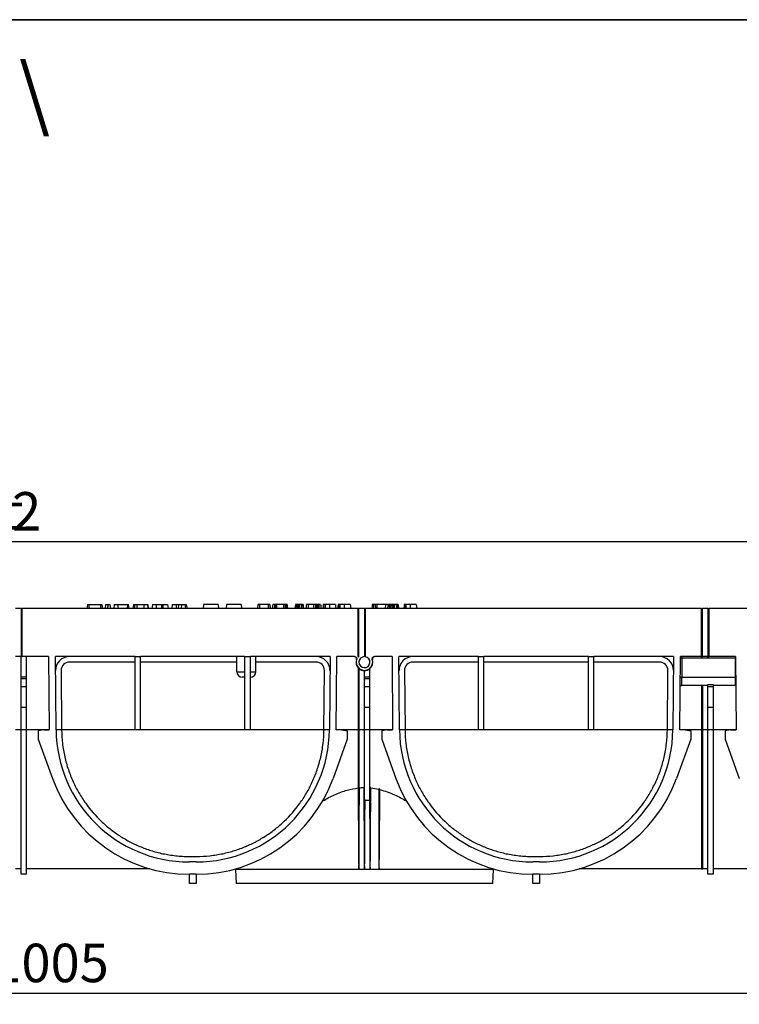
# Model space of a CAD drawing. Units: millimetres. Extents: x -63 to 1239, y -3 to 370.
# Drawn here: x 167 to 232, y 201 to 291 of the extents above; entities that cross this region are included whole.
import ezdxf

# ---------------------------------------------------------------- set-up
doc = ezdxf.new("R2010")
doc.units = ezdxf.units.MM
doc.layers.add('FORMAT', color=7, linetype='Continuous')
doc.styles.add('SLDTEXTSTYLE0', font='TXT', dxfattribs={"width": 0.7, "bigfont": 'bigfont'})
doc.styles.add('SLDTEXTSTYLE1', font='TXT', dxfattribs={"width": 0.7})
doc.dimstyles.new('SLDDIMSTYLE1', dxfattribs={"dimtxt": 3.5, "dimasz": 5, "dimexe": 0, "dimexo": 0.0625, "dimgap": 0.875, "dimtad": 2, "dimdec": 1, "dimlfac": 4, "dimrnd": 1e-09, "dimzin": 12, "dimdsep": 46, "dimtxsty": 'SLDTEXTSTYLE1', "dimsah": 1, "dimcen": 0.09, "dimadec": 0, "dimazin": 3, "dimtfac": 1, "dimtdec": 1, "dimtofl": 0, "dimtmove": 0, "dimatfit": 3, "dimfxl": 0, "dimfrac": 2, "dimtolj": 1, "dimtzin": 12, "dimarcsym": 0})
doc.dimstyles.new('SLDDIMSTYLE2', dxfattribs={"dimtxt": 3.5, "dimasz": 5, "dimexe": 0, "dimexo": 0.0625, "dimgap": 0.875, "dimtad": 2, "dimdec": 0, "dimlfac": 4, "dimrnd": 1e-09, "dimzin": 12, "dimdsep": 46, "dimtxsty": 'SLDTEXTSTYLE1', "dimsah": 1, "dimcen": 0.09, "dimadec": 0, "dimazin": 3, "dimtfac": 1, "dimtdec": 0, "dimtofl": 0, "dimtmove": 0, "dimatfit": 3, "dimfxl": 0, "dimfrac": 2, "dimtolj": 1, "dimtzin": 12, "dimarcsym": 0})

# ---------------------------------------------------------------- blocks, each defined once
blk = doc.blocks.new('_D_3')
at = {"layer": 'FORMAT'}
for p, q in [((41.853, 213.26), (41.853, 201.435)), ((292.978, 212.885), (292.978, 201.435)), ((41.853, 202.435), (292.978, 202.435))]:
    blk.add_line(p, q, dxfattribs=at)
for points in [[(41.853, 202.435), (46.853, 201.995), (46.853, 202.875)], [(292.978, 202.435), (287.978, 202.875), (287.978, 201.995)]]:
    blk.add_solid(points, dxfattribs=at)
at = {"layer": 'FORMAT', "insert": (164.237, 206.947), "char_height": 3.5, "attachment_point": 1, "style": 'SLDTEXTSTYLE1'}
blk.add_mtext('1005', dxfattribs=at)
blk = doc.blocks.new('_D_4')
at = {"layer": 'FORMAT'}
for p, q in [((41.853, 237.435), (41.853, 244.516)), ((291.853, 237.435), (291.853, 244.516)), ((291.853, 243.516), (41.853, 243.516))]:
    blk.add_line(p, q, dxfattribs=at)
for points in [[(41.853, 243.516), (46.853, 243.076), (46.853, 243.956)], [(291.853, 243.516), (286.853, 243.956), (286.853, 243.076)]]:
    blk.add_solid(points, dxfattribs=at)
at = {"layer": 'FORMAT', "char_height": 3.5, "attachment_point": 1, "style": 'SLDTEXTSTYLE1'}
for s, insert in [('%%p', (162.833, 248.028)), ('1000', (154.618, 248.028)), ('2', (166.039, 248.028))]:
    blk.add_mtext(s, dxfattribs=dict(at, insert=insert))

msp = doc.modelspace()

# ---------------------------------------------------------------- linework, layer by layer
at = {"color": 7, "linetype": 'Continuous', "lineweight": 25}
for p, q in [((166.853, 237.435), (166.353, 237.435)), ((166.853, 237.435), (166.853, 233.06)), ((166.853, 237.435), (166.891, 237.435)), ((166.891, 237.435), (166.891, 233.022)), ((166.891, 237.435), (166.928, 237.435)), ((166.928, 237.435), (166.928, 233.06)), ((197.528, 237.435), (166.928, 237.435)), ((172.9, 237.81), (172.847, 237.435)), ((172.9, 237.81), (173.012, 237.81)), ((173.012, 237.81), (173.012, 237.435)), ((173.012, 237.81), (174.085, 237.81)), ((174.085, 237.81), (174.085, 237.435)), ((174.085, 237.81), (174.197, 237.81)), ((174.197, 237.81), (174.25, 237.435)), ((174.548, 237.81), (174.495, 237.435)), ((174.548, 237.81), (174.765, 237.81)), ((174.938, 237.81), (174.99, 237.435)), ((175.339, 237.81), (175.286, 237.435)), ((175.339, 237.81), (175.641, 237.81)), ((175.641, 237.81), (175.694, 237.435)), ((175.641, 237.81), (176.524, 237.81)), ((176.524, 237.81), (176.523, 237.435)), ((176.524, 237.81), (176.636, 237.81)), ((176.689, 237.435), (176.636, 237.81)), ((177.071, 237.81), (177.019, 237.435)), ((177.071, 237.81), (177.184, 237.81)), ((177.184, 237.81), (177.183, 237.435)), ((177.184, 237.81), (177.379, 237.81)), ((177.379, 237.81), (177.395, 237.435)), ((177.379, 237.81), (178.059, 237.81)), ((178.059, 237.81), (178.007, 237.435)), ((178.059, 237.81), (178.378, 237.81)), ((178.431, 237.435), (178.378, 237.81)), ((178.378, 237.81), (178.431, 237.435)), ((178.378, 237.81), (178.378, 237.81)), ((178.804, 237.81), (178.751, 237.435)), ((178.804, 237.81), (179.12, 237.81)), ((179.12, 237.81), (179.172, 237.435)), ((179.12, 237.81), (179.619, 237.81)), ((179.619, 237.81), (179.619, 237.435)), ((179.619, 237.81), (179.777, 237.81)), ((179.777, 237.81), (180.177, 237.81)), ((180.177, 237.81), (180.229, 237.435)), ((180.612, 237.81), (180.559, 237.435)), ((180.612, 237.81), (180.939, 237.81)), ((180.939, 237.81), (180.992, 237.435)), ((180.939, 237.81), (181.183, 237.81)), ((181.183, 237.81), (181.137, 237.435)), ((181.183, 237.81), (181.453, 237.81)), ((181.453, 237.81), (181.411, 237.435)), ((181.453, 237.81), (181.758, 237.81)), ((181.758, 237.81), (181.823, 237.435)), ((181.758, 237.81), (181.89, 237.81)), ((181.89, 237.81), (181.962, 237.435)), ((183.446, 237.81), (183.413, 237.435)), ((184.777, 237.81), (183.446, 237.81)), ((184.777, 237.81), (184.81, 237.435)), ((185.555, 237.81), (185.522, 237.435)), ((186.886, 237.81), (185.555, 237.81)), ((186.886, 237.81), (186.919, 237.435)), ((189.33, 237.81), (188.559, 237.81)), ((190.752, 237.81), (190.084, 237.81)), ((191.012, 237.81), (190.971, 237.81)), ((192.183, 237.81), (192.085, 237.81)), ((193.477, 237.81), (192.978, 237.81)), ((193.947, 237.81), (193.809, 237.81)), ((194.908, 237.81), (194.517, 237.81)), ((196.26, 237.81), (195.869, 237.81)), ((197.528, 233.06), (197.528, 237.435)), ((197.528, 237.435), (197.566, 237.435)), ((197.566, 233.022), (197.566, 237.435)), ((197.566, 237.435), (197.603, 237.435)), ((197.603, 233.06), (197.603, 237.435)), ((198.103, 237.435), (197.603, 237.435)), ((198.103, 237.435), (198.103, 233.06)), ((198.103, 237.435), (198.141, 237.435)), ((198.141, 237.435), (198.141, 233.058)), ((198.141, 237.435), (198.178, 237.435)), ((198.178, 237.435), (198.178, 233.06)), ((228.778, 237.435), (198.178, 237.435)), ((199.081, 237.81), (199.112, 237.435)), ((199.218, 237.81), (199.081, 237.81)), ((199.218, 237.81), (199.241, 237.435)), ((200.019, 237.81), (199.218, 237.81)), ((200.019, 237.81), (199.998, 237.435)), ((200.219, 237.81), (200.019, 237.81)), ((200.335, 237.81), (200.335, 237.435)), ((200.515, 237.81), (200.504, 237.644)), ((200.835, 237.81), (200.737, 237.81)), ((202.268, 237.81), (201.877, 237.81)), ((228.778, 233.06), (228.778, 237.435)), ((228.778, 237.435), (228.816, 237.435)), ((228.816, 233.022), (228.816, 237.435)), ((228.816, 237.435), (228.853, 237.435)), ((228.853, 233.06), (228.853, 237.435)), ((229.353, 237.435), (228.853, 237.435)), ((229.353, 237.435), (229.353, 233.06)), ((229.353, 237.435), (229.391, 237.435)), ((229.391, 237.435), (229.391, 233.022)), ((229.391, 237.435), (229.428, 237.435)), ((229.428, 237.435), (229.428, 233.06)), ((260.028, 237.435), (229.428, 237.435)), ((166.853, 233.06), (166.353, 233.06)), ((166.891, 233.022), (166.853, 233.06)), ((166.853, 231.185), (166.853, 233.06)), ((166.928, 233.06), (166.891, 233.022)), ((169.359, 233.06), (166.928, 233.06)), ((167.353, 231.185), (167.353, 233.06)), ((169.359, 233.06), (169.417, 226.399)), ((177.228, 233.06), (169.984, 233.06)), ((170.042, 226.404), (169.984, 233.06)), ((177.228, 233.06), (177.728, 233.06)), ((177.228, 226.408), (177.228, 233.06)), ((187.228, 233.06), (177.728, 233.06)), ((177.728, 226.408), (177.728, 233.06)), ((186.478, 231.685), (186.478, 233.06)), ((187.228, 233.06), (187.728, 233.06)), ((187.228, 226.408), (187.228, 233.06)), ((194.973, 233.06), (187.728, 233.06)), ((187.728, 226.408), (187.728, 233.06)), ((188.228, 231.685), (188.228, 233.06)), ((194.973, 233.06), (194.915, 226.404)), ((195.54, 226.399), (195.598, 233.06)), ((197.202, 233.06), (195.598, 233.06)), ((197.528, 233.06), (197.566, 233.022)), ((197.566, 233.022), (197.603, 233.06)), ((198.178, 233.06), (198.173, 233.055)), ((200.609, 233.06), (199.005, 233.06)), ((200.609, 233.06), (200.667, 226.399)), ((208.478, 233.06), (201.234, 233.06)), ((201.292, 226.404), (201.234, 233.06)), ((208.478, 233.06), (208.978, 233.06)), ((208.478, 226.408), (208.478, 233.06)), ((218.478, 233.06), (208.978, 233.06)), ((208.978, 226.408), (208.978, 233.06)), ((218.478, 233.06), (218.978, 233.06)), ((218.478, 226.408), (218.478, 233.06)), ((226.223, 233.06), (218.978, 233.06)), ((218.978, 226.408), (218.978, 233.06)), ((226.223, 233.06), (226.165, 226.404)), ((226.79, 226.399), (226.848, 233.06)), ((226.847, 232.935), (226.978, 232.935)), ((228.778, 233.06), (226.848, 233.06)), ((226.978, 233.06), (226.978, 232.935)), ((226.978, 232.935), (226.978, 231.185)), ((231.853, 232.935), (226.978, 232.935)), ((228.778, 233.06), (228.816, 233.022)), ((228.816, 233.022), (228.853, 233.06)), ((229.353, 233.06), (228.853, 233.06)), ((229.391, 233.022), (229.353, 233.06)), ((229.428, 233.06), (229.391, 233.022)), ((231.859, 233.06), (229.428, 233.06)), ((231.853, 233.06), (231.853, 232.935)), ((231.86, 232.935), (231.853, 232.935)), ((231.853, 231.185), (231.853, 232.935)), ((231.859, 233.06), (231.917, 226.399)), ((177.228, 232.56), (171.245, 232.56)), ((186.478, 232.56), (177.728, 232.56)), ((193.712, 232.56), (188.228, 232.56)), ((197.528, 232.045), (197.528, 226.399)), ((197.566, 232.006), (197.566, 226.398)), ((198.603, 231.185), (198.603, 231.977)), ((208.478, 232.56), (202.495, 232.56)), ((218.478, 232.56), (208.978, 232.56)), ((224.962, 232.56), (218.978, 232.56)), ((167.353, 231.185), (166.853, 231.185)), ((166.853, 231.051), (166.853, 231.185)), ((167.353, 231.051), (167.353, 231.185)), ((170.495, 231.803), (170.542, 226.408)), ((186.478, 231.685), (187.228, 231.685)), ((187.228, 231.185), (186.978, 231.185)), ((187.728, 231.685), (188.228, 231.685)), ((194.415, 226.408), (194.462, 231.803)), ((197.603, 231.972), (197.603, 226.399)), ((198.103, 231.185), (198.103, 231.792)), ((198.603, 231.185), (198.103, 231.185)), ((198.103, 231.051), (198.103, 231.185)), ((198.603, 231.051), (198.603, 231.185)), ((201.745, 231.803), (201.792, 226.408)), ((225.665, 226.408), (225.712, 231.803)), ((226.831, 231.185), (226.978, 231.185)), ((226.978, 231.185), (231.853, 231.185)), ((226.978, 230.435), (226.978, 231.185)), ((231.853, 230.435), (231.853, 231.185)), ((231.853, 231.185), (231.875, 231.185)), ((167.353, 231.051), (166.853, 231.051)), ((166.853, 230.301), (166.853, 231.051)), ((167.353, 230.301), (166.853, 230.301)), ((166.853, 228.44), (166.853, 230.301)), ((167.353, 230.301), (167.353, 231.051)), ((167.353, 228.44), (167.353, 230.301)), ((198.603, 231.051), (198.103, 231.051)), ((198.103, 230.301), (198.103, 231.051)), ((198.603, 230.301), (198.103, 230.301)), ((198.103, 228.44), (198.103, 230.301)), ((198.603, 230.301), (198.603, 231.051)), ((198.603, 228.44), (198.603, 230.301)), ((229.353, 230.435), (226.978, 230.435)), ((228.778, 230.435), (228.778, 226.399)), ((228.816, 230.435), (228.816, 226.398)), ((228.853, 230.435), (228.853, 226.399)), ((229.353, 230.527), (229.853, 230.527)), ((229.353, 230.301), (229.353, 230.527)), ((229.853, 230.301), (229.353, 230.301)), ((229.353, 228.44), (229.353, 230.301)), ((229.853, 230.301), (229.853, 230.527)), ((231.853, 230.435), (229.853, 230.435)), ((229.853, 228.44), (229.853, 230.301)), ((231.881, 230.435), (231.853, 230.435)), ((167.353, 228.44), (166.853, 228.44)), ((166.853, 226.394), (166.853, 228.44)), ((167.353, 226.394), (167.353, 228.44)), ((198.603, 228.44), (198.103, 228.44)), ((198.103, 226.394), (198.103, 228.44)), ((198.603, 226.394), (198.603, 228.44)), ((229.853, 228.44), (229.353, 228.44)), ((229.353, 226.394), (229.353, 228.44)), ((229.853, 226.394), (229.853, 228.44)), ((166.853, 226.399), (166.353, 226.399)), ((167.353, 226.394), (166.853, 226.394)), ((166.853, 213.26), (166.853, 226.394)), ((169.417, 226.399), (167.353, 226.399)), ((167.353, 213.26), (167.353, 226.394)), ((168.917, 226.394), (168.417, 226.306)), ((168.417, 226.306), (168.417, 225.556)), ((168.917, 226.394), (169.417, 226.399)), ((170.542, 226.399), (170.042, 226.399)), ((170.542, 226.408), (170.542, 226.399)), ((194.415, 226.399), (170.542, 226.399)), ((177.728, 226.408), (177.228, 226.408)), ((187.728, 226.408), (187.228, 226.408)), ((194.415, 226.399), (194.415, 226.408)), ((194.915, 226.399), (194.415, 226.399)), ((196.04, 226.394), (195.54, 226.399)), ((197.528, 226.399), (195.54, 226.399)), ((196.04, 226.394), (196.54, 226.306)), ((196.54, 226.306), (196.54, 225.556)), ((197.528, 226.399), (197.566, 226.398)), ((197.528, 226.399), (197.528, 221.118)), ((197.566, 226.398), (197.603, 226.399)), ((197.566, 226.398), (197.566, 221.08)), ((198.103, 226.399), (197.603, 226.399)), ((197.603, 226.399), (197.603, 221.149)), ((198.603, 226.394), (198.103, 226.394)), ((198.103, 220.059), (198.103, 226.394)), ((200.667, 226.399), (198.603, 226.399)), ((198.603, 220.035), (198.603, 226.394)), ((200.167, 226.394), (199.667, 226.306)), ((199.667, 226.306), (199.667, 225.556)), ((200.167, 226.394), (200.667, 226.399)), ((201.792, 226.399), (201.292, 226.399)), ((201.792, 226.408), (201.792, 226.399)), ((225.665, 226.399), (201.792, 226.399)), ((208.978, 226.408), (208.478, 226.408)), ((218.978, 226.408), (218.478, 226.408)), ((225.665, 226.399), (225.665, 226.408)), ((226.165, 226.399), (225.665, 226.399)), ((227.29, 226.394), (226.79, 226.399)), ((228.778, 226.399), (226.79, 226.399)), ((227.29, 226.394), (227.79, 226.306)), ((227.79, 226.306), (227.79, 225.556)), ((228.778, 226.399), (228.816, 226.398)), ((228.778, 226.399), (228.778, 213.76)), ((228.816, 226.398), (228.853, 226.399)), ((228.816, 226.398), (228.816, 213.722)), ((228.853, 226.399), (228.853, 213.76)), ((229.353, 226.399), (228.853, 226.399)), ((229.853, 226.394), (229.353, 226.394)), ((229.353, 213.26), (229.353, 226.394)), ((231.917, 226.399), (229.853, 226.399)), ((229.853, 213.26), (229.853, 226.394)), ((231.417, 226.394), (230.917, 226.306)), ((230.917, 226.306), (230.917, 225.556)), ((231.417, 226.394), (231.917, 226.399)), ((168.417, 225.556), (169.711, 221.989)), ((196.54, 225.556), (195.245, 221.989)), ((199.667, 225.556), (200.961, 221.989)), ((227.79, 225.556), (226.495, 221.989)), ((230.917, 225.556), (232.211, 221.989)), ((182.166, 214.885), (182.79, 214.885)), ((182.79, 214.385), (182.166, 214.385)), ((213.416, 214.885), (214.04, 214.885)), ((214.04, 214.385), (213.416, 214.385)), ((166.853, 213.76), (166.353, 213.76)), ((167.353, 213.26), (166.853, 213.26)), ((178.561, 213.76), (167.353, 213.76)), ((182.79, 213.26), (182.166, 213.26)), ((186.352, 213.748), (186.353, 213.685)), ((186.353, 213.685), (186.419, 212.435)), ((197.591, 213.685), (186.353, 213.685)), ((198.103, 213.685), (197.591, 213.685)), ((198.616, 213.685), (198.103, 213.685)), ((199.433, 213.685), (198.616, 213.685)), ((209.853, 213.685), (199.433, 213.685)), ((209.788, 212.435), (209.853, 213.685)), ((209.853, 213.685), (209.854, 213.748)), ((214.04, 213.26), (213.416, 213.26)), ((228.778, 213.76), (217.646, 213.76)), ((228.778, 213.76), (228.816, 213.722)), ((228.816, 213.722), (228.853, 213.76)), ((229.353, 213.76), (228.853, 213.76)), ((229.853, 213.26), (229.353, 213.26)), ((241.061, 213.76), (229.853, 213.76)), ((182.779, 212.435), (182.177, 212.435)), ((209.788, 212.435), (186.419, 212.435)), ((214.029, 212.435), (213.427, 212.435))]:
    msp.add_line(p, q, dxfattribs=at)
at = {"color": 7, "linetype": 'Continuous', "lineweight": 25, "flags": 128}
for points in [[(188.4, 237.81), (188.392, 237.713), (188.38, 237.574), (188.367, 237.435)], [(188.559, 237.81), (188.559, 237.713), (188.559, 237.574), (188.558, 237.435)], [(189.33, 237.81), (189.33, 237.716), (189.33, 237.576), (189.33, 237.435)], [(189.487, 237.81), (189.495, 237.716), (189.508, 237.576), (189.52, 237.435)], [(189.487, 237.81), (189.503, 237.635), (189.52, 237.435)], [(189.752, 237.81), (189.742, 237.696), (189.731, 237.565), (189.719, 237.435)], [(189.918, 237.81), (189.918, 237.699), (189.918, 237.567), (189.919, 237.435)], [(190.036, 237.81), (190.043, 237.699), (190.051, 237.567), (190.06, 237.435)], [(190.084, 237.81), (190.095, 237.69), (190.106, 237.562), (190.117, 237.435)], [(190.752, 237.81), (190.745, 237.709), (190.734, 237.572), (190.723, 237.435)], [(190.9, 237.81), (190.9, 237.621), (190.9, 237.435)], [(190.971, 237.81), (190.98, 237.621), (190.989, 237.435)], [(191.012, 237.81), (191.021, 237.674), (191.037, 237.435)], [(191.054, 237.81), (191.066, 237.674), (191.087, 237.435)], [(191.819, 237.81), (191.809, 237.693), (191.797, 237.564), (191.786, 237.435)], [(191.863, 237.81), (191.85, 237.613), (191.839, 237.435)], [(191.974, 237.81), (191.974, 237.613), (191.974, 237.435)], [(192.085, 237.81), (192.098, 237.605), (192.109, 237.435)], [(192.183, 237.81), (192.173, 237.696), (192.162, 237.565), (192.151, 237.435)], [(192.35, 237.81), (192.35, 237.699), (192.35, 237.567), (192.35, 237.435)], [(192.468, 237.81), (192.474, 237.699), (192.483, 237.567), (192.491, 237.435)], [(192.515, 237.81), (192.526, 237.69), (192.537, 237.562), (192.548, 237.435)], [(192.814, 237.81), (192.805, 237.709), (192.793, 237.572), (192.781, 237.435)], [(192.978, 237.81), (192.978, 237.709), (192.978, 237.572), (192.978, 237.435)], [(193.477, 237.81), (193.466, 237.69), (193.455, 237.563), (193.444, 237.435)], [(193.642, 237.81), (193.642, 237.7), (193.642, 237.568), (193.642, 237.435)], [(193.761, 237.81), (193.768, 237.7), (193.776, 237.568), (193.784, 237.435)], [(193.809, 237.81), (193.818, 237.699), (193.83, 237.567), (193.841, 237.435)], [(193.947, 237.81), (193.948, 237.713), (193.948, 237.574), (193.948, 237.435)], [(194.11, 237.81), (194.118, 237.713), (194.131, 237.574), (194.143, 237.435)], [(194.358, 237.81), (194.341, 237.615), (194.325, 237.435)], [(194.395, 237.81), (194.387, 237.697), (194.378, 237.566), (194.369, 237.435)], [(194.517, 237.81), (194.517, 237.697), (194.517, 237.566), (194.516, 237.435)], [(194.908, 237.81), (194.908, 237.641), (194.908, 237.435)], [(195.454, 237.81), (195.469, 237.641), (195.487, 237.435)], [(195.454, 237.81), (195.469, 237.641), (195.487, 237.435)], [(195.71, 237.81), (195.693, 237.615), (195.677, 237.435)], [(195.747, 237.81), (195.739, 237.697), (195.73, 237.566), (195.721, 237.435)], [(195.869, 237.81), (195.869, 237.697), (195.869, 237.566), (195.868, 237.435)], [(196.26, 237.81), (196.26, 237.641), (196.26, 237.435)], [(196.806, 237.81), (196.821, 237.641), (196.839, 237.435)], [(196.807, 237.81), (196.821, 237.641), (196.839, 237.435)], [(198.813, 237.81), (198.796, 237.622), (198.78, 237.435)], [(198.933, 237.81), (198.933, 237.772), (198.934, 237.435)], [(200.219, 237.81), (200.214, 237.755), (200.188, 237.435)], [(200.523, 237.435), (200.506, 237.622), (200.49, 237.81)], [(200.626, 237.81), (200.626, 237.613), (200.626, 237.435)], [(200.737, 237.81), (200.75, 237.605), (200.761, 237.435)], [(200.835, 237.81), (200.825, 237.696), (200.814, 237.565), (200.803, 237.435)], [(201.002, 237.81), (201.002, 237.699), (201.002, 237.567), (201.002, 237.435)], [(201.12, 237.81), (201.126, 237.699), (201.135, 237.567), (201.143, 237.435)], [(201.167, 237.81), (201.178, 237.69), (201.189, 237.562), (201.2, 237.435)], [(201.719, 237.81), (201.706, 237.656), (201.686, 237.435)], [(201.758, 237.81), (201.75, 237.702), (201.741, 237.568), (201.732, 237.435)], [(201.877, 237.81), (201.877, 237.702), (201.876, 237.568), (201.876, 237.435)], [(202.268, 237.81), (202.269, 237.641), (202.269, 237.435)], [(202.815, 237.81), (202.83, 237.641), (202.848, 237.435)], [(202.815, 237.81), (202.833, 237.615), (202.848, 237.435)], [(182.177, 212.435), (182.177, 212.454), (182.177, 212.51), (182.176, 212.601), (182.175, 212.725), (182.173, 212.875), (182.172, 213.046), (182.17, 213.232), (182.17, 213.26)], [(182.786, 213.26), (182.786, 213.232), (182.784, 213.046), (182.783, 212.875), (182.782, 212.725), (182.781, 212.601), (182.78, 212.51), (182.779, 212.454), (182.779, 212.435)], [(213.427, 212.435), (213.427, 212.454), (213.427, 212.51), (213.426, 212.601), (213.425, 212.725), (213.423, 212.875), (213.422, 213.046), (213.42, 213.232), (213.42, 213.26)], [(214.036, 213.26), (214.036, 213.232), (214.034, 213.046), (214.033, 212.875), (214.032, 212.725), (214.031, 212.601), (214.03, 212.51), (214.029, 212.454), (214.029, 212.435)]]:
    msp.add_lwpolyline(points, dxfattribs=at)
at = {"color": 7, "linetype": 'Continuous', "lineweight": 25}
for centre, radius, start, end in [((171.245, 231.81), 1.25, 90, 180.5), ((193.712, 231.81), 1.25, 359.5, 90), ((198.103, 232.56), 0.5, 90, 81.94447), ((198.103, 232.56), 0.5, 85.69878, 90), ((198.103, 232.56), 0.5, 81.94447, 85.69878), ((202.495, 231.81), 1.25, 90, 180.5), ((224.962, 231.81), 1.25, 359.5, 90), ((171.245, 231.81), 0.75, 90, 180.5), ((193.712, 231.81), 0.75, 359.5, 90), ((198.103, 232.56), 0.772, 162.01609, 221.84841), ((198.103, 232.56), 0.75, 161.59137, 18.40863), ((196.863, 224.589), 8.224, 86.31546, 86.47299), ((198.103, 232.56), 0.768, 270, 310.64971), ((198.103, 232.56), 0.772, 310.37218, 17.98391), ((199.34, 224.644), 8.17, 93.52588, 93.68449), ((202.495, 231.81), 0.75, 90, 180.5), ((224.962, 231.81), 0.75, 359.5, 90), ((186.978, 231.685), 0.5, 180, 270), ((187.728, 231.685), 0.5, 270, 0), ((198.103, 232.56), 0.772, 229.62782, 270), ((226.978, 231.185), 0.75, 258.21339, 270), ((182.166, 226.51), 12.125, 180.5, 270), ((182.79, 226.51), 12.125, 270, 359.5), ((213.416, 226.51), 12.125, 180.5, 270), ((214.04, 226.51), 12.125, 270, 359.5), ((182.166, 226.51), 13.25, 199.94746, 270), ((182.79, 226.51), 13.25, 270, 340.05254), ((213.416, 226.51), 13.25, 199.94746, 270), ((214.04, 226.51), 13.25, 270, 340.05254), ((197.586, 208.094), 13.056, 89.82548, 89.97807), ((198.099, 210.424), 10.726, 89.97957, 90.24667), ((198.622, 207.173), 13.977, 89.84953, 90.07757), ((197.586, 195.586), 24.428, 89.88365, 90.11635), ((198.103, 195.569), 24.445, 89.88372, 90.11628), ((198.62, 195.58), 24.434, 89.883, 90.09319), ((199.446, 195.91), 24.105, 89.88273, 90.11727)]:
    msp.add_arc(centre, radius, start, end, dxfattribs=at)
for centre, major_axis, start_param, end_param in [((198.096, 232.56), (0.767, 0.007), 3.869101, 3.939259), ((198.11, 232.56), (0.776, -0.007), 3.944188, 4.009857)]:
    msp.add_ellipse(centre, major_axis=major_axis, ratio=0.999962, start_param=start_param, end_param=end_param, dxfattribs=at)
for points, knots in [([(174.765, 237.81), (174.756, 237.747), (174.739, 237.622), (174.721, 237.497), (174.712, 237.435)], [0, 0, 0, 0, 0.5, 1, 1, 1, 1]), ([(174.769, 237.81), (174.768, 237.81), (174.764, 237.81), (174.771, 237.81), (174.778, 237.81), (174.782, 237.81), (174.784, 237.81), (174.785, 237.81), (174.785, 237.81), (174.785, 237.81), (174.785, 237.81), (174.785, 237.81), (174.785, 237.81), (174.785, 237.81), (174.785, 237.81), (174.785, 237.81), (174.787, 237.81), (174.793, 237.81), (174.811, 237.81), (174.85, 237.81), (174.908, 237.81), (174.935, 237.81), (174.937, 237.81), (174.938, 237.81)], [0, 0, 0, 0, 0.047998, 0.101668, 0.123761, 0.127702, 0.131678, 0.132974, 0.133058, 0.133073, 0.133087, 0.133092, 0.133096, 0.133121, 0.133213, 0.133583, 0.135057, 0.140983, 0.164779, 0.22995, 0.416338, 0.822306, 1, 1, 1, 1]), ([(179.777, 237.81), (179.767, 237.714), (179.753, 237.589), (179.736, 237.464), (179.732, 237.435)], [0, 0, 0, 0, 0.764882, 1, 1, 1, 1]), ([(188.559, 237.81), (188.536, 237.81), (188.497, 237.81), (188.45, 237.81), (188.42, 237.81), (188.403, 237.81), (188.401, 237.81), (188.4, 237.81)], [0, 0, 0, 0, 0.264375, 0.4444, 0.624577, 0.804109, 1, 1, 1, 1]), ([(189.487, 237.81), (189.484, 237.81), (189.478, 237.81), (189.446, 237.81), (189.408, 237.81), (189.368, 237.81), (189.341, 237.81), (189.33, 237.81)], [0, 0, 0, 0, 0.31312, 0.523974, 0.696886, 0.869202, 1, 1, 1, 1]), ([(189.918, 237.81), (189.893, 237.81), (189.85, 237.81), (189.798, 237.81), (189.767, 237.81), (189.754, 237.81), (189.753, 237.81), (189.752, 237.81)], [0, 0, 0, 0, 0.282499, 0.485672, 0.689428, 0.87604, 1, 1, 1, 1]), ([(190.036, 237.81), (190.028, 237.81), (190.006, 237.81), (189.965, 237.81), (189.934, 237.81), (189.918, 237.81)], [0, 0, 0, 0, 0.265263, 0.643652, 1, 1, 1, 1]), ([(190.084, 237.81), (190.083, 237.81), (190.082, 237.81), (190.065, 237.81), (190.044, 237.81), (190.036, 237.81)], [0, 0, 0, 0, 0.282817, 0.721934, 1, 1, 1, 1]), ([(190.9, 237.81), (190.877, 237.81), (190.833, 237.81), (190.782, 237.81), (190.762, 237.81), (190.752, 237.81)], [0, 0, 0, 0, 0.364281, 0.709288, 1, 1, 1, 1]), ([(190.971, 237.81), (190.963, 237.81), (190.944, 237.81), (190.92, 237.81), (190.903, 237.81), (190.9, 237.81)], [0, 0, 0, 0, 0.334623, 0.863945, 1, 1, 1, 1]), ([(191.054, 237.81), (191.053, 237.81), (191.051, 237.81), (191.035, 237.81), (191.018, 237.81), (191.012, 237.81)], [0, 0, 0, 0, 0.312245, 0.794053, 1, 1, 1, 1]), ([(191.863, 237.81), (191.856, 237.81), (191.835, 237.81), (191.821, 237.81), (191.819, 237.81), (191.819, 237.81)], [0, 0, 0, 0, 0.297183, 0.763573, 1, 1, 1, 1]), ([(191.974, 237.81), (191.955, 237.81), (191.919, 237.81), (191.884, 237.81), (191.867, 237.81), (191.863, 237.81)], [0, 0, 0, 0, 0.458825, 0.86053, 1, 1, 1, 1]), ([(192.085, 237.81), (192.078, 237.81), (192.06, 237.81), (192.022, 237.81), (191.99, 237.81), (191.974, 237.81)], [0, 0, 0, 0, 0.236081, 0.630456, 1, 1, 1, 1]), ([(192.35, 237.81), (192.324, 237.81), (192.281, 237.81), (192.229, 237.81), (192.198, 237.81), (192.185, 237.81), (192.184, 237.81), (192.183, 237.81)], [0, 0, 0, 0, 0.282916, 0.486498, 0.690665, 0.877587, 1, 1, 1, 1]), ([(192.468, 237.81), (192.459, 237.81), (192.437, 237.81), (192.396, 237.81), (192.365, 237.81), (192.35, 237.81)], [0, 0, 0, 0, 0.265263, 0.643652, 1, 1, 1, 1]), ([(192.515, 237.81), (192.515, 237.81), (192.513, 237.81), (192.497, 237.81), (192.476, 237.81), (192.468, 237.81)], [0, 0, 0, 0, 0.282817, 0.721934, 1, 1, 1, 1]), ([(192.978, 237.81), (192.954, 237.81), (192.915, 237.81), (192.866, 237.81), (192.835, 237.81), (192.817, 237.81), (192.815, 237.81), (192.814, 237.81)], [0, 0, 0, 0, 0.268895, 0.449647, 0.630839, 0.803827, 1, 1, 1, 1]), ([(193.642, 237.81), (193.621, 237.81), (193.578, 237.81), (193.524, 237.81), (193.49, 237.81), (193.478, 237.81), (193.477, 237.81), (193.477, 237.81)], [0, 0, 0, 0, 0.237912, 0.484799, 0.697309, 0.888455, 1, 1, 1, 1]), ([(193.761, 237.81), (193.752, 237.81), (193.73, 237.81), (193.689, 237.81), (193.657, 237.81), (193.642, 237.81)], [0, 0, 0, 0, 0.261501, 0.658125, 1, 1, 1, 1]), ([(193.809, 237.81), (193.808, 237.81), (193.806, 237.81), (193.791, 237.81), (193.769, 237.81), (193.761, 237.81)], [0, 0, 0, 0, 0.263272, 0.716328, 1, 1, 1, 1]), ([(194.11, 237.81), (194.105, 237.81), (194.097, 237.81), (194.056, 237.81), (194.011, 237.81), (193.973, 237.81), (193.952, 237.81), (193.947, 237.81)], [0, 0, 0, 0, 0.35747, 0.562179, 0.76967, 0.946488, 1, 1, 1, 1]), ([(194.395, 237.81), (194.389, 237.81), (194.372, 237.81), (194.361, 237.81), (194.359, 237.81), (194.358, 237.81)], [0, 0, 0, 0, 0.304061, 0.79678, 1, 1, 1, 1]), ([(194.517, 237.81), (194.505, 237.81), (194.476, 237.81), (194.432, 237.81), (194.407, 237.81), (194.395, 237.81)], [0, 0, 0, 0, 0.267993, 0.62742, 1, 1, 1, 1]), ([(195.454, 237.81), (195.448, 237.81), (195.436, 237.81), (195.329, 237.81), (195.187, 237.81), (195.037, 237.81), (194.945, 237.81), (194.908, 237.81)], [0, 0, 0, 0, 0.24123, 0.469064, 0.696787, 0.876133, 1, 1, 1, 1]), ([(195.747, 237.81), (195.741, 237.81), (195.724, 237.81), (195.713, 237.81), (195.711, 237.81), (195.71, 237.81)], [0, 0, 0, 0, 0.304061, 0.79678, 1, 1, 1, 1]), ([(195.869, 237.81), (195.857, 237.81), (195.828, 237.81), (195.784, 237.81), (195.76, 237.81), (195.747, 237.81)], [0, 0, 0, 0, 0.267993, 0.62742, 1, 1, 1, 1]), ([(196.806, 237.81), (196.8, 237.81), (196.788, 237.81), (196.681, 237.81), (196.539, 237.81), (196.389, 237.81), (196.297, 237.81), (196.26, 237.81)], [0, 0, 0, 0, 0.24123, 0.469064, 0.696787, 0.876133, 1, 1, 1, 1]), ([(198.933, 237.81), (198.923, 237.81), (198.9, 237.81), (198.867, 237.81), (198.844, 237.81), (198.83, 237.81), (198.82, 237.81), (198.814, 237.81), (198.813, 237.81), (198.813, 237.81)], [0, 0, 0, 0, 0.150873, 0.363575, 0.504764, 0.574586, 0.706483, 0.831053, 1, 1, 1, 1]), ([(199.081, 237.81), (199.075, 237.81), (199.064, 237.81), (199.026, 237.81), (198.981, 237.81), (198.948, 237.81), (198.933, 237.81)], [0, 0, 0, 0, 0.230044, 0.455532, 0.745081, 1, 1, 1, 1]), ([(200.335, 237.81), (200.318, 237.81), (200.29, 237.81), (200.256, 237.81), (200.233, 237.81), (200.224, 237.81), (200.219, 237.81)], [0, 0, 0, 0, 0.3338971, 0.5354847, 0.7380391, 1, 1, 1, 1]), ([(200.49, 237.81), (200.49, 237.81), (200.49, 237.81), (200.489, 237.81), (200.481, 237.81), (200.462, 237.81), (200.425, 237.81), (200.381, 237.81), (200.348, 237.81), (200.335, 237.81)], [0, 0, 0, 0, 0.019843, 0.100606, 0.263351, 0.389813, 0.557801, 0.822678, 1, 1, 1, 1]), ([(200.515, 237.81), (200.508, 237.81), (200.487, 237.81), (200.473, 237.81), (200.472, 237.81), (200.471, 237.81)], [0, 0, 0, 0, 0.297189, 0.763574, 1, 1, 1, 1]), ([(200.626, 237.81), (200.607, 237.81), (200.571, 237.81), (200.536, 237.81), (200.52, 237.81), (200.515, 237.81)], [0, 0, 0, 0, 0.458824, 0.860541, 1, 1, 1, 1]), ([(200.737, 237.81), (200.73, 237.81), (200.712, 237.81), (200.674, 237.81), (200.642, 237.81), (200.626, 237.81)], [0, 0, 0, 0, 0.236081, 0.63047, 1, 1, 1, 1]), ([(201.002, 237.81), (200.976, 237.81), (200.933, 237.81), (200.881, 237.81), (200.85, 237.81), (200.837, 237.81), (200.836, 237.81), (200.835, 237.81)], [0, 0, 0, 0, 0.282912, 0.486496, 0.69066, 0.877586, 1, 1, 1, 1]), ([(201.12, 237.81), (201.111, 237.81), (201.089, 237.81), (201.049, 237.81), (201.017, 237.81), (201.002, 237.81)], [0, 0, 0, 0, 0.26526, 0.643642, 1, 1, 1, 1]), ([(201.167, 237.81), (201.167, 237.81), (201.165, 237.81), (201.149, 237.81), (201.128, 237.81), (201.12, 237.81)], [0, 0, 0, 0, 0.282819, 0.721942, 1, 1, 1, 1]), ([(201.758, 237.81), (201.751, 237.81), (201.732, 237.81), (201.72, 237.81), (201.719, 237.81), (201.719, 237.81)], [0, 0, 0, 0, 0.264925, 0.786854, 1, 1, 1, 1]), ([(201.877, 237.81), (201.865, 237.81), (201.837, 237.81), (201.794, 237.81), (201.77, 237.81), (201.758, 237.81)], [0, 0, 0, 0, 0.259349, 0.614998, 1, 1, 1, 1]), ([(202.815, 237.81), (202.808, 237.81), (202.794, 237.81), (202.678, 237.81), (202.533, 237.81), (202.385, 237.81), (202.3, 237.81), (202.268, 237.81)], [0, 0, 0, 0, 0.2599405, 0.4896905, 0.7192356, 0.8942978, 1, 1, 1, 1]), ([(197.369, 232.798), (197.379, 232.828), (197.381, 232.86), (197.371, 232.922), (197.359, 232.952), (197.322, 233.003), (197.298, 233.024), (197.242, 233.052), (197.21, 233.06), (197.179, 233.06)], [0, 0, 0, 0, 0.25, 0.25, 0.5, 0.5, 0.75, 0.75, 1, 1, 1, 1]), ([(197.202, 233.06), (197.234, 233.06), (197.265, 233.052), (197.321, 233.024), (197.345, 233.002), (197.382, 232.951), (197.395, 232.921), (197.404, 232.859), (197.402, 232.827), (197.391, 232.797)], [0, 0, 0, 0, 0.25, 0.25, 0.5, 0.5, 0.75, 0.75, 1, 1, 1, 1]), ([(198.815, 232.797), (198.805, 232.827), (198.802, 232.859), (198.812, 232.921), (198.824, 232.951), (198.861, 233.002), (198.885, 233.023), (198.941, 233.052), (198.973, 233.06), (199.005, 233.06)], [0, 0, 0, 0, 0.25, 0.25, 0.5, 0.5, 0.75, 0.75, 1, 1, 1, 1]), ([(199.028, 233.06), (198.996, 233.06), (198.965, 233.052), (198.909, 233.024), (198.884, 233.003), (198.847, 232.952), (198.835, 232.922), (198.825, 232.86), (198.828, 232.828), (198.837, 232.798)], [0, 0, 0, 0, 0.25, 0.25, 0.5, 0.5, 0.75, 0.75, 1, 1, 1, 1]), ([(170.542, 226.399), (170.546, 225.979), (170.572, 225.565), (170.668, 224.749), (170.737, 224.347), (170.871, 223.752), (170.921, 223.555), (171.031, 223.164), (171.091, 222.971), (171.284, 222.403), (171.429, 222.037), (171.751, 221.331), (171.928, 220.99), (172.216, 220.496), (172.315, 220.334), (172.52, 220.019), (172.625, 219.866), (173.164, 219.118), (173.637, 218.579), (174.278, 217.969), (174.408, 217.85), (174.675, 217.619), (174.811, 217.506), (175.225, 217.178), (175.508, 216.974), (176.089, 216.593), (176.388, 216.417), (177.003, 216.089), (177.319, 215.937), (177.811, 215.73), (177.978, 215.664), (178.318, 215.539), (178.491, 215.479), (179.017, 215.313), (179.379, 215.217), (179.945, 215.097), (180.139, 215.061), (180.531, 214.999), (180.729, 214.972), (181.13, 214.929), (181.334, 214.913), (181.747, 214.891), (181.958, 214.885), (182.166, 214.885)], [0, 0, 0, 0, 0.0625, 0.0625, 0.125, 0.125, 0.15625, 0.15625, 0.1875, 0.1875, 0.25, 0.25, 0.3125, 0.3125, 0.34375, 0.34375, 0.375, 0.375, 0.5, 0.5, 0.53125, 0.53125, 0.5625, 0.5625, 0.625, 0.625, 0.6875, 0.6875, 0.75, 0.75, 0.78125, 0.78125, 0.8125, 0.8125, 0.875, 0.875, 0.90625, 0.90625, 0.9375, 0.9375, 0.96875, 0.96875, 1, 1, 1, 1]), ([(182.79, 214.885), (183.208, 214.885), (183.619, 214.907), (184.226, 214.972), (184.427, 214.999), (184.82, 215.062), (185.011, 215.097), (185.575, 215.217), (185.936, 215.313), (186.463, 215.479), (186.636, 215.538), (186.976, 215.663), (187.143, 215.729), (187.634, 215.936), (187.951, 216.087), (188.565, 216.415), (188.863, 216.591), (189.444, 216.971), (189.727, 217.174), (190.14, 217.501), (190.276, 217.614), (190.543, 217.846), (190.674, 217.965), (191.316, 218.575), (191.787, 219.112), (192.429, 220.001), (192.632, 220.312), (192.919, 220.802), (193.011, 220.969), (193.19, 221.312), (193.276, 221.488), (193.52, 222.021), (193.666, 222.386), (193.923, 223.14), (194.034, 223.528), (194.17, 224.128), (194.211, 224.331), (194.281, 224.739), (194.311, 224.944), (194.384, 225.562), (194.41, 225.978), (194.415, 226.399)], [0, 0, 0, 0, 0.0625, 0.0625, 0.09375, 0.09375, 0.125, 0.125, 0.1875, 0.1875, 0.21875, 0.21875, 0.25, 0.25, 0.3125, 0.3125, 0.375, 0.375, 0.4375, 0.4375, 0.46875, 0.46875, 0.5, 0.5, 0.625, 0.625, 0.6875, 0.6875, 0.71875, 0.71875, 0.75, 0.75, 0.8125, 0.8125, 0.875, 0.875, 0.90625, 0.90625, 0.9375, 0.9375, 1, 1, 1, 1]), ([(201.792, 226.399), (201.796, 225.979), (201.822, 225.565), (201.918, 224.749), (201.987, 224.347), (202.121, 223.752), (202.171, 223.555), (202.281, 223.164), (202.341, 222.971), (202.534, 222.403), (202.679, 222.037), (203.001, 221.331), (203.178, 220.99), (203.466, 220.496), (203.565, 220.334), (203.77, 220.019), (203.875, 219.866), (204.414, 219.118), (204.887, 218.579), (205.528, 217.969), (205.658, 217.85), (205.925, 217.619), (206.061, 217.506), (206.475, 217.178), (206.758, 216.974), (207.339, 216.593), (207.638, 216.417), (208.253, 216.089), (208.569, 215.937), (209.061, 215.73), (209.228, 215.664), (209.568, 215.539), (209.741, 215.479), (210.267, 215.313), (210.629, 215.217), (211.195, 215.097), (211.389, 215.061), (211.781, 214.999), (211.979, 214.972), (212.38, 214.929), (212.584, 214.913), (212.997, 214.891), (213.208, 214.885), (213.416, 214.885)], [0, 0, 0, 0, 0.0625, 0.0625, 0.125, 0.125, 0.15625, 0.15625, 0.1875, 0.1875, 0.25, 0.25, 0.3125, 0.3125, 0.34375, 0.34375, 0.375, 0.375, 0.5, 0.5, 0.53125, 0.53125, 0.5625, 0.5625, 0.625, 0.625, 0.6875, 0.6875, 0.75, 0.75, 0.78125, 0.78125, 0.8125, 0.8125, 0.875, 0.875, 0.90625, 0.90625, 0.9375, 0.9375, 0.96875, 0.96875, 1, 1, 1, 1]), ([(214.04, 214.885), (214.458, 214.885), (214.869, 214.907), (215.476, 214.972), (215.677, 214.999), (216.07, 215.062), (216.261, 215.097), (216.825, 215.217), (217.186, 215.313), (217.713, 215.479), (217.886, 215.538), (218.226, 215.663), (218.393, 215.729), (218.884, 215.936), (219.201, 216.087), (219.815, 216.415), (220.113, 216.591), (220.694, 216.971), (220.977, 217.174), (221.39, 217.501), (221.526, 217.614), (221.793, 217.846), (221.924, 217.965), (222.566, 218.575), (223.037, 219.112), (223.679, 220.001), (223.882, 220.312), (224.169, 220.802), (224.261, 220.969), (224.44, 221.312), (224.526, 221.488), (224.77, 222.021), (224.916, 222.386), (225.173, 223.14), (225.284, 223.528), (225.42, 224.128), (225.461, 224.331), (225.531, 224.739), (225.561, 224.944), (225.634, 225.562), (225.66, 225.978), (225.665, 226.399)], [0, 0, 0, 0, 0.0625, 0.0625, 0.09375, 0.09375, 0.125, 0.125, 0.1875, 0.1875, 0.21875, 0.21875, 0.25, 0.25, 0.3125, 0.3125, 0.375, 0.375, 0.4375, 0.4375, 0.46875, 0.46875, 0.5, 0.5, 0.625, 0.625, 0.6875, 0.6875, 0.71875, 0.71875, 0.75, 0.75, 0.8125, 0.8125, 0.875, 0.875, 0.90625, 0.90625, 0.9375, 0.9375, 1, 1, 1, 1]), ([(194.264, 219.906), (194.284, 219.918), (194.633, 220.137), (195.379, 220.508), (196.447, 220.942), (197.194, 221.064), (197.528, 221.118)], [0, 0, 0, 0, 0.021224, 0.365429, 0.715999, 1, 1, 1, 1]), ([(197.535, 221.102), (197.537, 221.104), (197.54, 221.105), (197.546, 221.103), (197.549, 221.101), (197.557, 221.093), (197.561, 221.087), (197.566, 221.08)], [0, 0, 0, 0, 0.25, 0.25, 0.5, 0.5, 1, 1, 1, 1]), ([(197.535, 221.102), (197.535, 221.076), (197.535, 221.05), (197.535, 221.024), (197.535, 220.858), (197.535, 220.691), (197.535, 220.525), (197.536, 220.354), (197.536, 220.184), (197.536, 220.014)], [0.000188276, 0.000188276, 0.000188276, 0.000188276, 0.000499768, 0.000499768, 0.000499768, 0.002498839, 0.002498839, 0.002498839, 0.004541071, 0.004541071, 0.004541071, 0.004541071]), ([(197.635, 220.014), (197.635, 220.056), (197.635, 220.097), (197.635, 220.139), (197.636, 220.306), (197.635, 220.472), (197.635, 220.639), (197.635, 220.802), (197.635, 220.965), (197.635, 221.129)], [0, 0, 0, 0, 0.000499768, 0.000499768, 0.000499768, 0.00249884, 0.00249884, 0.00249884, 0.004458484, 0.004458484, 0.004458484, 0.004458484]), ([(198.053, 221.149), (198.053, 221.107), (198.053, 221.066), (198.053, 221.024), (198.053, 220.858), (198.053, 220.691), (198.053, 220.525), (198.053, 220.354), (198.053, 220.184), (198.053, 220.014)], [0.000000945, 0.000000945, 0.000000945, 0.000000945, 0.000499768, 0.000499768, 0.000499768, 0.002498839, 0.002498839, 0.002498839, 0.004541071, 0.004541071, 0.004541071, 0.004541071]), ([(198.67, 220.014), (198.67, 220.056), (198.67, 220.097), (198.67, 220.139), (198.671, 220.306), (198.671, 220.472), (198.671, 220.639), (198.671, 220.799), (198.671, 220.959), (198.671, 221.119)], [0, 0, 0, 0, 0.000499768, 0.000499768, 0.000499768, 0.00249884, 0.00249884, 0.00249884, 0.004419524, 0.004419524, 0.004419524, 0.004419524]), ([(199.398, 220.993), (199.398, 220.837), (199.397, 220.681), (199.397, 220.525), (199.397, 220.354), (199.396, 220.184), (199.396, 220.014)], [0.000623546, 0.000623546, 0.000623546, 0.000623546, 0.002498839, 0.002498839, 0.002498839, 0.004541071, 0.004541071, 0.004541071, 0.004541071]), ([(199.497, 220.969), (199.494, 220.981), (199.49, 220.993), (199.481, 221.01), (199.477, 221.015), (199.469, 221.025), (199.463, 221.03), (199.451, 221.036), (199.444, 221.037), (199.43, 221.034), (199.424, 221.03), (199.409, 221.016), (199.403, 221.005), (199.398, 220.993)], [0, 0, 0, 0, 0.25, 0.25, 0.375, 0.375, 0.5, 0.5, 0.625, 0.625, 0.75, 0.75, 1, 1, 1, 1]), ([(199.495, 220.014), (199.495, 220.056), (199.495, 220.097), (199.496, 220.139), (199.496, 220.306), (199.496, 220.472), (199.497, 220.639), (199.497, 220.749), (199.497, 220.859), (199.497, 220.969)], [0, 0, 0, 0, 0.000499768, 0.000499768, 0.000499768, 0.00249884, 0.00249884, 0.00249884, 0.003819739, 0.003819739, 0.003819739, 0.003819739]), ([(199.497, 220.969), (199.726, 220.903), (200.187, 220.77), (200.991, 220.427), (201.6, 220.122), (201.963, 219.894), (201.999, 219.871)], [0, 0, 0, 0, 0.256385, 0.515638, 0.952708, 1, 1, 1, 1]), ([(197.536, 220.014), (197.537, 219.487), (197.54, 218.959), (197.545, 217.904), (197.547, 217.377), (197.554, 216.322), (197.557, 215.794), (197.564, 215.003), (197.567, 214.739), (197.572, 214.344), (197.574, 214.212), (197.578, 214.014), (197.579, 213.948), (197.581, 213.849), (197.582, 213.816), (197.584, 213.767), (197.585, 213.75), (197.586, 213.725), (197.587, 213.717), (197.587, 213.705), (197.588, 213.701), (197.588, 213.695), (197.589, 213.693), (197.589, 213.69), (197.589, 213.689), (197.59, 213.687), (197.59, 213.687), (197.59, 213.686), (197.59, 213.685), (197.591, 213.685)], [0, 0, 0, 0, 0.25, 0.25, 0.5, 0.5, 0.75, 0.75, 0.875, 0.875, 0.9375, 0.9375, 0.96875, 0.96875, 0.984375, 0.984375, 0.992188, 0.992188, 0.996094, 0.996094, 0.998047, 0.998047, 0.999023, 0.999023, 0.999512, 0.999512, 0.999756, 0.999756, 1, 1, 1, 1]), ([(197.591, 213.685), (197.591, 213.685), (197.591, 213.686), (197.592, 213.687), (197.592, 213.687), (197.592, 213.689), (197.592, 213.69), (197.593, 213.693), (197.593, 213.695), (197.593, 213.701), (197.594, 213.705), (197.595, 213.717), (197.595, 213.725), (197.596, 213.75), (197.597, 213.767), (197.599, 213.816), (197.6, 213.849), (197.602, 213.948), (197.603, 214.014), (197.606, 214.212), (197.608, 214.344), (197.613, 214.739), (197.615, 215.003), (197.621, 215.794), (197.623, 216.322), (197.628, 217.377), (197.63, 217.904), (197.633, 218.959), (197.635, 219.487), (197.635, 220.014)], [0, 0, 0, 0, 0.000244, 0.000244, 0.000488, 0.000488, 0.000977, 0.000977, 0.001953, 0.001953, 0.003906, 0.003906, 0.007813, 0.007813, 0.015625, 0.015625, 0.03125, 0.03125, 0.0625, 0.0625, 0.125, 0.125, 0.25, 0.25, 0.5, 0.5, 0.75, 0.75, 1, 1, 1, 1]), ([(198.053, 220.014), (198.054, 219.487), (198.056, 218.959), (198.06, 217.904), (198.063, 217.377), (198.068, 216.322), (198.072, 215.794), (198.078, 215.003), (198.08, 214.739), (198.085, 214.344), (198.087, 214.212), (198.09, 214.014), (198.092, 213.948), (198.094, 213.849), (198.095, 213.816), (198.097, 213.767), (198.097, 213.75), (198.099, 213.725), (198.099, 213.717), (198.1, 213.705), (198.1, 213.701), (198.101, 213.695), (198.101, 213.693), (198.102, 213.69), (198.102, 213.689), (198.102, 213.687), (198.102, 213.687), (198.102, 213.686), (198.103, 213.685), (198.103, 213.685)], [0, 0, 0, 0, 0.25, 0.25, 0.5, 0.5, 0.75, 0.75, 0.875, 0.875, 0.9375, 0.9375, 0.96875, 0.96875, 0.984375, 0.984375, 0.992188, 0.992188, 0.996094, 0.996094, 0.998047, 0.998047, 0.999023, 0.999023, 0.999512, 0.999512, 0.999756, 0.999756, 1, 1, 1, 1]), ([(198.153, 220.014), (198.148, 220.025), (198.143, 220.034), (198.127, 220.052), (198.116, 220.059), (198.103, 220.059)], [0, 0, 0, 0, 0.5, 0.5, 1, 1, 1, 1]), ([(198.103, 213.685), (198.104, 213.685), (198.104, 213.686), (198.104, 213.687), (198.104, 213.687), (198.105, 213.689), (198.105, 213.69), (198.105, 213.693), (198.105, 213.695), (198.106, 213.701), (198.106, 213.705), (198.107, 213.717), (198.108, 213.725), (198.109, 213.75), (198.11, 213.767), (198.111, 213.816), (198.112, 213.849), (198.115, 213.948), (198.116, 214.014), (198.119, 214.212), (198.121, 214.343), (198.126, 214.739), (198.128, 215.003), (198.135, 215.794), (198.138, 216.322), (198.143, 217.376), (198.146, 217.904), (198.15, 218.959), (198.152, 219.486), (198.153, 220.014)], [0, 0, 0, 0, 0.000244, 0.000244, 0.000488, 0.000488, 0.000977, 0.000977, 0.001953, 0.001953, 0.003906, 0.003906, 0.007812, 0.007812, 0.015625, 0.015625, 0.03125, 0.03125, 0.0625, 0.0625, 0.125, 0.125, 0.25, 0.25, 0.5, 0.5, 0.75, 0.75, 1, 1, 1, 1]), ([(198.571, 219.997), (198.571, 219.471), (198.573, 218.945), (198.576, 217.893), (198.578, 217.367), (198.583, 216.315), (198.586, 215.788), (198.592, 214.999), (198.594, 214.736), (198.598, 214.342), (198.6, 214.21), (198.603, 214.013), (198.604, 213.947), (198.607, 213.849), (198.608, 213.816), (198.609, 213.766), (198.61, 213.75), (198.611, 213.725), (198.612, 213.717), (198.612, 213.705), (198.613, 213.701), (198.613, 213.695), (198.614, 213.693), (198.614, 213.69), (198.614, 213.689), (198.615, 213.687), (198.615, 213.687), (198.615, 213.686), (198.615, 213.685), (198.616, 213.685)], [0, 0, 0, 0, 0.25, 0.25, 0.5, 0.5, 0.75, 0.75, 0.875, 0.875, 0.9375, 0.9375, 0.96875, 0.96875, 0.984375, 0.984375, 0.992187, 0.992187, 0.996094, 0.996094, 0.998047, 0.998047, 0.999023, 0.999023, 0.999512, 0.999512, 0.999756, 0.999756, 1, 1, 1, 1]), ([(198.616, 213.685), (198.616, 213.685), (198.616, 213.686), (198.617, 213.687), (198.617, 213.687), (198.617, 213.689), (198.617, 213.69), (198.618, 213.693), (198.618, 213.695), (198.619, 213.701), (198.619, 213.705), (198.62, 213.717), (198.62, 213.725), (198.621, 213.75), (198.622, 213.767), (198.624, 213.816), (198.625, 213.849), (198.627, 213.948), (198.629, 214.014), (198.632, 214.212), (198.634, 214.344), (198.639, 214.739), (198.642, 215.003), (198.649, 215.794), (198.652, 216.322), (198.659, 217.377), (198.661, 217.904), (198.666, 218.959), (198.669, 219.487), (198.67, 220.014)], [0, 0, 0, 0, 0.000244, 0.000244, 0.000488, 0.000488, 0.000977, 0.000977, 0.001953, 0.001953, 0.003906, 0.003906, 0.007812, 0.007812, 0.015625, 0.015625, 0.03125, 0.03125, 0.0625, 0.0625, 0.125, 0.125, 0.25, 0.25, 0.5, 0.5, 0.75, 0.75, 1, 1, 1, 1]), ([(199.396, 220.014), (199.396, 219.487), (199.397, 218.959), (199.399, 217.904), (199.4, 217.377), (199.404, 216.322), (199.406, 215.794), (199.411, 215.003), (199.413, 214.739), (199.417, 214.344), (199.418, 214.212), (199.421, 214.014), (199.422, 213.948), (199.425, 213.849), (199.425, 213.816), (199.427, 213.767), (199.428, 213.75), (199.429, 213.725), (199.429, 213.717), (199.43, 213.705), (199.43, 213.701), (199.431, 213.695), (199.431, 213.693), (199.432, 213.69), (199.432, 213.689), (199.432, 213.687), (199.432, 213.687), (199.433, 213.686), (199.433, 213.685), (199.433, 213.685)], [0, 0, 0, 0, 0.25, 0.25, 0.5, 0.5, 0.75, 0.75, 0.875, 0.875, 0.9375, 0.9375, 0.96875, 0.96875, 0.984375, 0.984375, 0.992188, 0.992188, 0.996094, 0.996094, 0.998047, 0.998047, 0.999023, 0.999023, 0.999512, 0.999512, 0.999756, 0.999756, 1, 1, 1, 1]), ([(199.433, 213.685), (199.434, 213.685), (199.434, 213.686), (199.434, 213.687), (199.434, 213.687), (199.435, 213.689), (199.435, 213.69), (199.435, 213.693), (199.435, 213.695), (199.436, 213.701), (199.436, 213.705), (199.437, 213.717), (199.438, 213.725), (199.439, 213.75), (199.44, 213.767), (199.442, 213.816), (199.443, 213.849), (199.445, 213.948), (199.447, 214.014), (199.45, 214.212), (199.452, 214.344), (199.458, 214.739), (199.461, 215.003), (199.469, 215.794), (199.473, 216.322), (199.481, 217.377), (199.484, 217.904), (199.49, 218.959), (199.493, 219.487), (199.495, 220.014)], [0, 0, 0, 0, 0.000244, 0.000244, 0.000488, 0.000488, 0.000977, 0.000977, 0.001953, 0.001953, 0.003906, 0.003906, 0.007813, 0.007813, 0.015625, 0.015625, 0.03125, 0.03125, 0.0625, 0.0625, 0.125, 0.125, 0.25, 0.25, 0.5, 0.5, 0.75, 0.75, 1, 1, 1, 1])]:
    msp.add_open_spline(points, degree=3, knots=knots, dxfattribs=at)
for points in [[(197.535, 221.102), (197.533, 221.107), (197.53, 221.113), (197.528, 221.118)], [(197.566, 221.08), (197.573, 221.103), (197.581, 221.126), (197.591, 221.149)], [(197.635, 221.129), (197.632, 221.136), (197.629, 221.143), (197.626, 221.149)], [(197.635, 221.129), (197.774, 221.141), (197.913, 221.148), (198.053, 221.149)], [(198.053, 221.149), (198.053, 221.149), (198.053, 221.149), (198.053, 221.149)], [(198.671, 221.119), (198.668, 221.129), (198.664, 221.14), (198.659, 221.149)], [(198.671, 221.119), (198.919, 221.092), (199.161, 221.05), (199.398, 220.993)], [(198.153, 220.014), (198.292, 220.013), (198.432, 220.007), (198.571, 219.997)], [(198.153, 220.014), (198.153, 220.014), (198.153, 220.014), (198.153, 220.014)], [(198.58, 220.014), (198.577, 220.009), (198.574, 220.003), (198.571, 219.997)], [(198.603, 220.035), (198.593, 220.03), (198.586, 220.022), (198.58, 220.014)]]:
    msp.add_open_spline(points, degree=3, dxfattribs=at)
at = {"layer": 'FORMAT', "color": 7, "lineweight": 35}
msp.add_line((20, 291), (415, 291), dxfattribs=at)

# ---------------------------------------------------------------- texts
at = {"layer": 'FORMAT', "color": 7, "insert": (53.23, 280.838), "char_height": 5.29167, "attachment_point": 2, "rotation": 180, "style": 'SLDTEXTSTYLE0'}
msp.add_mtext('\\M+1844C\\M+18442-10.14.10-\\M+18450\\M+18450-\\M+18442\\M+18458', dxfattribs=at)

# ---------------------------------------------------------------- dimensions: what is measured, and where the dimension line sits
at = {"layer": 'FORMAT'}
dim = msp.add_linear_dim(base=(41.853, 243.516), p1=(291.853, 237.435), p2=(41.853, 237.435), angle=0, text='<>%%p2', dimstyle='SLDDIMSTYLE1', dxfattribs=at)
dim.commit()
dim.dimension.update_dxf_attribs({"geometry": '_D_4', "text_midpoint": (161.449, 243.516), "dimtype": 160})
dim = msp.add_linear_dim(base=(292.978121119, 202.434776443), p1=(41.853121119, 213.259776443), p2=(292.978121119, 212.884796767), angle=0, dimstyle='SLDDIMSTYLE2', dxfattribs=at)
dim.commit()
dim.dimension.update_dxf_attribs({"geometry": '_D_3', "text_midpoint": (168.218102795, 202.434776443), "dimtype": 160})

doc.saveas('drawing.dxf')
